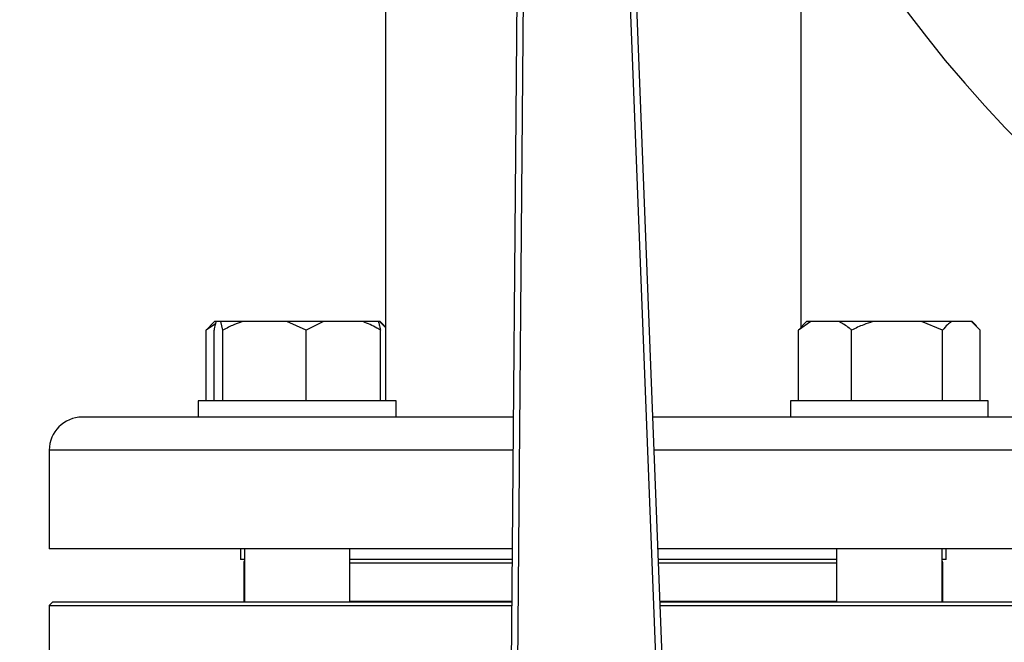
# Model space of a CAD drawing. Units: millimetres. Extents: x 4 to 416, y 4 to 293.
# Drawn here: x 63 to 71, y 242 to 247 of the extents above; entities that cross this region are included whole.
import ezdxf

# ---------------------------------------------------------------- set-up
doc = ezdxf.new("R2010")
doc.units = ezdxf.units.MM

msp = doc.modelspace()

# ---------------------------------------------------------------- linework, layer by layer
at = {"color": 7, "linetype": 'Continuous', "lineweight": 25}
for p, q in [((65.8067, 250.4738), (65.8067, 243.9459)), ((69.3067, 244.5614), (69.3067, 248.6518)), ((66.9208, 248.2375), (66.8539, 240.4022)), ((68.1901, 240.4226), (67.884, 248.2522)), ((66.9095, 240.4017), (66.9759, 248.1845)), ((67.8305, 248.1975), (68.1346, 240.4204)), ((64.3732, 244.5937), (64.296, 244.5403)), ((64.296, 244.5403), (64.3301, 244.5735)), ((64.3646, 244.6125), (64.3279, 244.5758)), ((64.3786, 244.6125), (64.3646, 244.6125)), ((64.4187, 244.6125), (64.3786, 244.6125)), ((64.4363, 244.5403), (64.4187, 244.6125)), ((64.5998, 244.6125), (64.4187, 244.6125)), ((64.9739, 244.6125), (64.5998, 244.6125)), ((65.1374, 244.5403), (64.9739, 244.6125)), ((65.2834, 244.6125), (64.9739, 244.6125)), ((65.2834, 244.6125), (65.1374, 244.5403)), ((65.6173, 244.6125), (65.2834, 244.6125)), ((65.7457, 244.6125), (65.6173, 244.6125)), ((65.7541, 244.6125), (65.7457, 244.6125)), ((65.8067, 244.5614), (65.7541, 244.6125)), ((65.7597, 244.6125), (65.7541, 244.6125)), ((65.7964, 244.5758), (65.7597, 244.6125)), ((69.3896, 244.6125), (69.2851, 244.5403)), ((69.2851, 244.5403), (69.3192, 244.5735)), ((69.3536, 244.6125), (69.3169, 244.5758)), ((69.3896, 244.6125), (69.3536, 244.6125)), ((69.6287, 244.6125), (69.3896, 244.6125)), ((69.912, 244.6125), (69.6287, 244.6125)), ((70.3207, 244.6125), (69.912, 244.6125)), ((70.4994, 244.5403), (70.3207, 244.6125)), ((70.5735, 244.6125), (70.3207, 244.6125)), ((70.7432, 244.6125), (70.5735, 244.6125)), ((70.8173, 244.5403), (70.7432, 244.6125)), ((70.7488, 244.6125), (70.7432, 244.6125)), ((70.7855, 244.5758), (70.7488, 244.6125)), ((64.296, 243.9459), (64.296, 244.5403)), ((64.3611, 243.9459), (64.3611, 244.5403)), ((64.4363, 243.9459), (64.4363, 244.5403)), ((65.1374, 243.9459), (65.1374, 244.5403)), ((65.7632, 243.9459), (65.7632, 244.5403)), ((69.2851, 243.9459), (69.2851, 244.5403)), ((69.7333, 243.9459), (69.7333, 244.5403)), ((70.4994, 243.9459), (70.4994, 244.5403)), ((70.8173, 243.9459), (70.8173, 244.5403)), ((64.2288, 243.9459), (64.2288, 243.807)), ((65.8955, 243.9459), (64.2288, 243.9459)), ((65.8955, 243.807), (65.8955, 243.9459)), ((69.2179, 243.9459), (69.2179, 243.807)), ((70.0512, 243.9459), (69.2179, 243.9459)), ((70.8845, 243.9459), (70.0512, 243.9459)), ((70.8845, 243.807), (70.8845, 243.9459)), ((64.2876, 243.807), (63.2511, 243.807)), ((64.7547, 243.807), (64.2876, 243.807)), ((66.883, 243.807), (64.7547, 243.807)), ((70.3586, 243.807), (68.0578, 243.807)), ((70.8257, 243.807), (70.3586, 243.807)), ((71.8622, 243.807), (70.8257, 243.807)), ((62.9733, 243.5292), (62.9733, 242.6959)), ((66.8735, 242.6959), (62.9733, 242.6959)), ((64.5844, 242.6959), (64.5844, 242.607)), ((64.6177, 242.6959), (64.6177, 242.2459)), ((65.5066, 242.2459), (65.5066, 242.6959)), ((72.14, 242.6959), (68.1012, 242.6959)), ((69.6067, 242.6959), (69.6067, 242.2459)), ((70.4956, 242.2459), (70.4956, 242.6959)), ((70.5289, 242.607), (70.5289, 242.6959)), ((64.6177, 242.607), (64.5844, 242.607)), ((64.6122, 242.5792), (64.6122, 242.2533)), ((66.8727, 242.607), (65.5066, 242.607)), ((69.6067, 242.607), (68.1047, 242.607)), ((70.5289, 242.607), (70.4956, 242.607)), ((70.5011, 242.2533), (70.5011, 242.5792)), ((63.0011, 242.2459), (62.9733, 242.2181)), ((66.8696, 242.2459), (63.0011, 242.2459)), ((64.6177, 242.2533), (64.6122, 242.2533)), ((66.8697, 242.2533), (65.5066, 242.2533)), ((69.6067, 242.2533), (68.1185, 242.2533)), ((72.1122, 242.2459), (68.1188, 242.2459)), ((70.5011, 242.2533), (70.4956, 242.2533)), ((62.9733, 242.2181), (62.9733, 241.3292)), ((62.9733, 242.2181), (66.8694, 242.2181)), ((68.1199, 242.2181), (72.14, 242.2181))]:
    msp.add_line(p, q, dxfattribs=at)
at = {"color": 8, "linetype": 'Continuous', "lineweight": 25}
for p, q in [((66.8806, 243.5292), (62.9733, 243.5292)), ((72.14, 243.5292), (68.0687, 243.5292)), ((64.6122, 242.5792), (64.6177, 242.5792)), ((65.5066, 242.5792), (66.8725, 242.5792)), ((68.1058, 242.5792), (69.6067, 242.5792)), ((70.4956, 242.5792), (70.5011, 242.5792))]:
    msp.add_line(p, q, dxfattribs=at)
at = {"color": 7, "linetype": 'Continuous', "lineweight": 25, "flags": 128}
for points in [[(64.6122, 242.2533), (64.6154, 242.2516), (64.6177, 242.2506)], [(70.4956, 242.2506), (70.4979, 242.2516), (70.5011, 242.2533)]]:
    msp.add_lwpolyline(points, dxfattribs=at)
at = {"color": 7, "linetype": 'Continuous', "lineweight": 18}
msp.add_circle((78.6678, 222.9459), 46.6111, dxfattribs=at)
at = {"color": 7, "linetype": 'Continuous', "lineweight": 25}
for centre, radius, start, end in [((78.6678, 253.5292), 10.5556, 90, 270), ((78.6678, 253.5292), 9.1635, 90, 270), ((63.2511, 243.5292), 0.2778, 90, 180), ((64.64, 242.5792), 0.0278, 143.37538, 180), ((70.4733, 242.5792), 0.0278, 0, 36.62462)]:
    msp.add_arc(centre, radius, start, end, dxfattribs=at)
for points, knots in [([(64.3786, 244.6125), (64.3761, 244.6042), (64.3701, 244.5844), (64.3644, 244.5565), (64.3611, 244.5403)], [0, 0, 0, 0, 0.421442, 1, 1, 1, 1]), ([(64.5998, 244.6125), (64.5762, 244.6042), (64.5202, 244.5844), (64.467, 244.5565), (64.4363, 244.5403)], [0, 0, 0, 0, 0.421444, 1, 1, 1, 1]), ([(65.7632, 244.5403), (65.7535, 244.5462), (65.7064, 244.5748), (65.6567, 244.5958), (65.6173, 244.6125)], [0, 0, 0, 0, 0.2066928, 1, 1, 1, 1]), ([(65.7457, 244.6125), (65.7482, 244.6042), (65.7542, 244.5844), (65.7599, 244.5565), (65.7632, 244.5403)], [0, 0, 0, 0, 0.42144, 1, 1, 1, 1]), ([(69.7333, 244.5403), (69.7263, 244.5462), (69.6926, 244.5748), (69.657, 244.5958), (69.6287, 244.6125)], [0, 0, 0, 0, 0.206697, 1, 1, 1, 1]), ([(69.912, 244.6125), (69.8862, 244.6042), (69.8249, 244.5844), (69.7669, 244.5565), (69.7333, 244.5403)], [0, 0, 0, 0, 0.421448, 1, 1, 1, 1]), ([(70.5735, 244.6125), (70.5628, 244.6042), (70.5374, 244.5844), (70.5133, 244.5565), (70.4994, 244.5403)], [0, 0, 0, 0, 0.421437, 1, 1, 1, 1])]:
    msp.add_open_spline(points, degree=3, knots=knots, dxfattribs=at)

doc.saveas('drawing.dxf')
